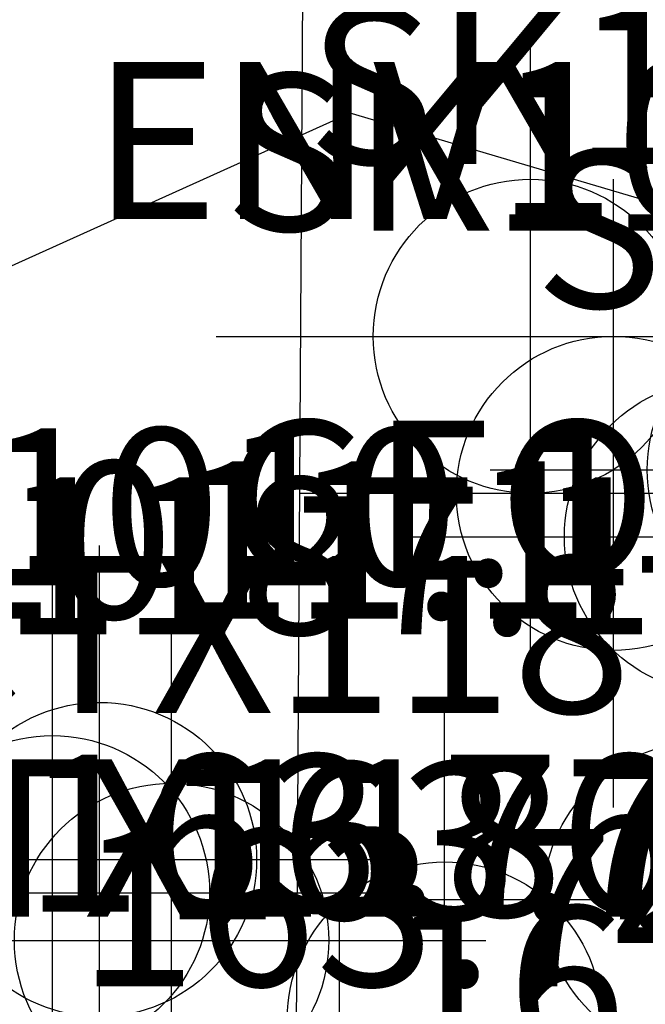
# Model space of a CAD drawing. Units: metres. Extents: x 435532 to 435732, y 233678 to 233932.
# Drawn here: x 435652 to 435653, y 233892 to 233892 of the extents above; entities that cross this region are included whole.
import ezdxf
from ezdxf.enums import TextEntityAlignment as Align

# ---------------------------------------------------------------- set-up
doc = ezdxf.new("R2010")
doc.units = ezdxf.units.M
doc.header["$PDMODE"] = 34
doc.header["$PDSIZE"] = 0.2
for name, color, linetype in [('Arch_hachure', 23, 'Continuous'), ('SUR_ENVIRO', 1, 'Continuous'), ('SUR_GEOREF', 5, 'Continuous'), ('SUR_LVL', 7, 'Continuous'), ('SUR_SECTION', 5, 'Continuous'), ('T_ENVIRON_ELEV', 7, 'Continuous'), ('T_ENVIRON_NUMBER', 10, 'Continuous'), ('T_GEOREF_NOS', 170, 'Continuous'), ('T_LVL_ELEV', 7, 'Continuous'), ('T_LVLNO', 7, 'Continuous')]:
    doc.layers.add(name, color=color, linetype=linetype)
doc.styles.add('OA_HEL', font='micross.ttf')

msp = doc.modelspace()

# ---------------------------------------------------------------- linework, layer by layer
at = {"layer": 'Arch_hachure'}
msp.add_lwpolyline([(435652.33477, 233892.0691), (435652.0996, 233891.96294), (435651.76781, 233891.62988), (435651.82077, 233891.21793), (435652.06159, 233890.934), (435652.33408, 233890.87596), (435652.5623, 233891.00078), (435652.74923, 233891.27759), (435652.81518, 233891.70782), (435652.66812, 233891.97028), (435652.33477, 233892.0691)], dxfattribs=at)
at = {"layer": 'SUR_ENVIRO'}
for p in [(435652.50235, 233891.82706), (435652.17529, 233891.59393), (435652.14536, 233891.57281)]:
    msp.add_point(p, dxfattribs=at)
at = {"layer": 'SUR_GEOREF'}
for p in [(435652.44952, 233891.92697), (435652.55772, 233891.56839)]:
    msp.add_point(p, dxfattribs=at)
at = {"layer": 'SUR_LVL'}
for p in [(435652.62387, 233891.84195), (435652.57115, 233891.79945), (435652.22122, 233891.5425), (435652.39487, 233891.49242), (435652.32793, 233891.35882)]:
    msp.add_point(p, dxfattribs=at)
at = {"layer": 'SUR_SECTION'}
msp.add_lwpolyline([(435652.49906, 233890.54834), (435652.29498, 233890.54834), (435652.30632, 233892.42326), (435652.49906, 233892.42326)], dxfattribs=at)

# ---------------------------------------------------------------- texts
at = {"layer": 'T_ENVIRON_ELEV', "style": 'OA_HEL'}
msp.add_text('163.767850', height=0.1, dxfattribs=at).set_placement((435652.4868, 233891.56078), align=Align.CENTER)
at = {"layer": 'T_ENVIRON_NUMBER', "style": 'OA_HEL'}
for s, p in [('ENV1012.1', (435652.50753, 233892.00159)), ('ENV1010.1', (435652.18047, 233891.76846)), ('ENV1011.1', (435652.15054, 233891.74734))]:
    msp.add_text(s, height=0.1, dxfattribs=at).set_placement(p, align=Align.CENTER)
at = {"layer": 'T_GEOREF_NOS', "style": 'OA_HEL'}
msp.add_text('GEOREF1', height=0.1, dxfattribs=at).set_placement((435652.55131, 233891.77332), align=Align.CENTER)
at = {"layer": 'T_LVL_ELEV', "style": 'OA_HEL'}
for s, p in [('163.775910', (435652.57397, 233891.5558)), ('163.748600', (435652.52125, 233891.5133)), ('163.796380', (435652.71869, 233891.46427))]:
    msp.add_text(s, height=0.1, dxfattribs=at).set_placement(p, align=Align.CENTER)
at = {"layer": 'T_LVLNO', "style": 'OA_HEL'}
for s, p in [('SK1191.2', (435652.60036, 233892.03672)), ('SK1191.3', (435652.54764, 233891.99422)), ('SK1191.1', (435652.74508, 233891.94519)), ('CTX1187.1', (435652.19771, 233891.73727)), ('CTX1187.2', (435652.37136, 233891.68719)), ('CTX1187.2', (435652.32793, 233891.55762))]:
    msp.add_text(s, height=0.1, dxfattribs=at).set_placement(p, align=Align.CENTER)

doc.saveas('drawing.dxf')
